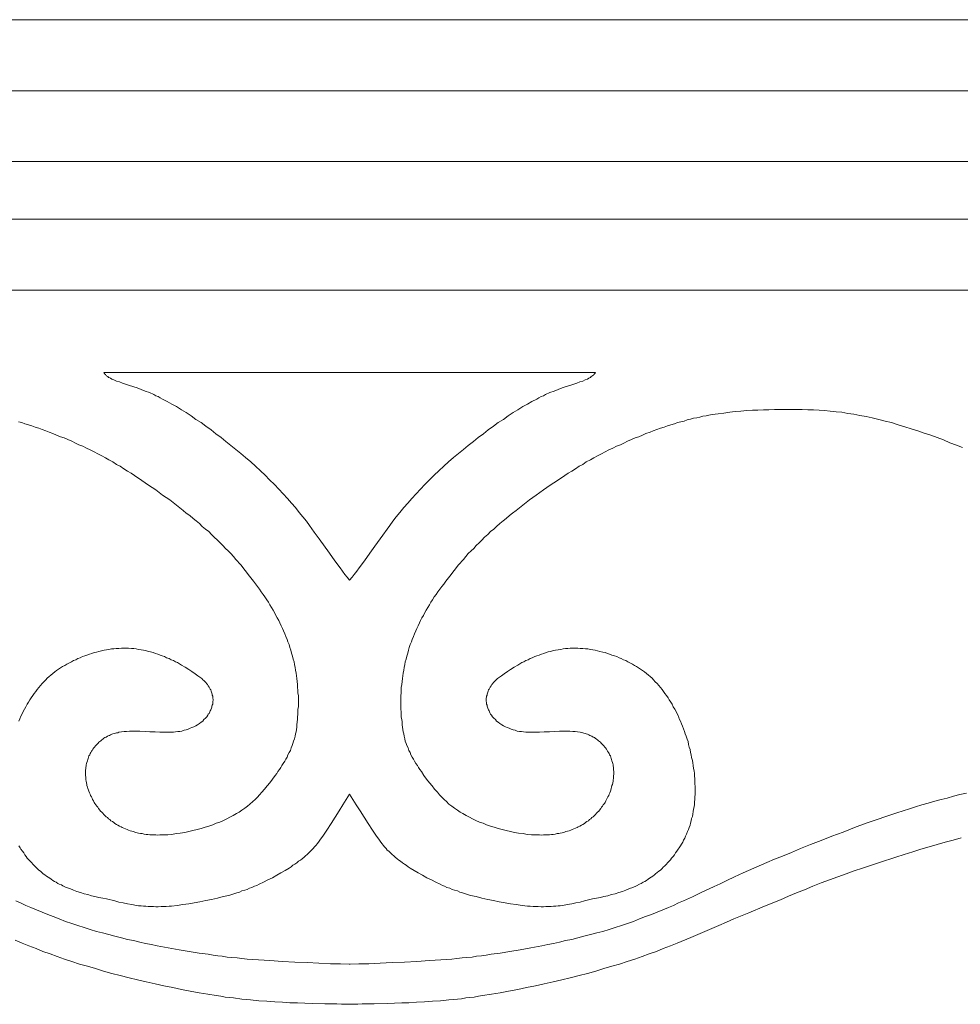
# Model space of a CAD drawing. Units: inches. Extents: x 6 to 606, y 377 to 499.
# Drawn here: x 282 to 350, y 429 to 499 of the extents above; entities that cross this region are included whole.
import ezdxf

# ---------------------------------------------------------------- set-up
doc = ezdxf.new("R2010")
doc.units = ezdxf.units.IN
doc.header["$MEASUREMENT"] = 0
doc.layers.add('LAYER_1', color=7, linetype='Continuous')

msp = doc.modelspace()

# ---------------------------------------------------------------- linework, layer by layer
at = {"layer": 'LAYER_1', "lineweight": 0}
for points in [[(306, 498.845), (5.934, 498.845)], [(606.066, 498.845), (306, 498.845)], [(282.138, 433.171), (282.623, 432.971), (283.109, 432.771), (283.624, 432.571), (284.109, 432.371), (284.624, 432.2), (285.138, 431.999), (285.653, 431.828), (286.167, 431.657), (286.71, 431.457), (287.282, 431.314), (287.853, 431.142), (288.425, 430.971), (289.025, 430.799), (289.625, 430.656), (290.254, 430.485), (290.854, 430.342), (291.483, 430.199), (292.111, 430.056), (292.74, 429.913), (293.369, 429.799), (293.997, 429.656), (294.626, 429.542), (295.255, 429.427), (295.884, 429.313), (296.484, 429.227), (296.798, 429.17), (297.112, 429.113), (297.398, 429.084), (297.712, 429.056), (298.313, 428.97), (298.913, 428.913), (299.513, 428.856), (300.084, 428.827), (300.656, 428.77), (301.199, 428.742), (301.742, 428.713), (302.285, 428.713), (303.314, 428.656), (304.228, 428.627), (305.086, 428.627), (305.428, 428.599), (306, 428.599), (306.572, 428.599), (306.886, 428.627), (307.743, 428.627), (308.686, 428.656), (309.201, 428.684), (309.715, 428.713), (310.229, 428.713), (310.772, 428.742), (311.344, 428.77), (311.916, 428.827), (312.487, 428.856), (313.087, 428.913), (313.687, 428.97), (313.973, 428.999), (314.288, 429.056), (314.573, 429.084), (314.888, 429.113), (315.202, 429.17), (315.488, 429.227), (316.117, 429.313), (316.745, 429.427), (317.345, 429.542), (318.003, 429.656), (318.631, 429.799), (319.26, 429.913), (319.889, 430.056), (320.517, 430.199), (321.146, 430.342), (321.746, 430.485), (322.375, 430.656), (322.975, 430.799), (323.575, 430.971), (324.147, 431.142), (324.718, 431.314), (325.261, 431.457), (325.804, 431.657), (326.347, 431.828), (326.862, 431.999), (327.376, 432.2), (327.891, 432.371), (328.376, 432.571), (328.891, 432.771), (329.377, 432.971), (330.348, 433.371), (331.348, 433.8), (332.349, 434.229), (332.892, 434.457), (333.406, 434.686), (334.492, 435.115), (335.607, 435.6), (336.75, 436.058), (337.321, 436.315), (337.893, 436.543), (338.464, 436.772), (339.064, 437.029), (339.636, 437.258), (340.236, 437.487), (340.836, 437.687), (341.436, 437.915), (342.008, 438.115), (342.608, 438.315), (343.808, 438.715), (344.98, 439.087), (345.58, 439.287), (346.18, 439.487), (346.752, 439.659), (347.352, 439.83), (347.923, 440.001), (348.495, 440.173), (349.067, 440.316), (349.638, 440.487)]]:
    msp.add_lwpolyline(points, dxfattribs=at)
at = {"layer": 'LAYER_1', "color": 18, "lineweight": 9, "true_color": 0x650000}
for points in [[(19.137, 488.728), (592.52, 488.728), (592.52, 493.758), (19.137, 493.758), (19.137, 488.728)], [(19.137, 479.554), (592.52, 479.554), (592.52, 484.612), (19.137, 484.612), (19.137, 479.554)], [(288.453, 473.667), (306, 473.667), (323.547, 473.667), (323.518, 473.638), (323.49, 473.61), (323.461, 473.581), (323.432, 473.524), (323.404, 473.495), (323.347, 473.467), (323.29, 473.41), (323.232, 473.381), (323.175, 473.324), (323.118, 473.295), (323.061, 473.267), (322.975, 473.21), (322.804, 473.152), (322.632, 473.067), (322.432, 473.01), (322.204, 472.924), (321.718, 472.752), (321.461, 472.667), (321.175, 472.581), (320.889, 472.467), (320.603, 472.352), (320.289, 472.238), (319.974, 472.095), (319.832, 472.009), (319.66, 471.952), (319.489, 471.866), (319.346, 471.781), (319.003, 471.609), (318.689, 471.409), (318.346, 471.238), (318.003, 471.009), (317.66, 470.809), (317.317, 470.58), (316.974, 470.323), (316.602, 470.095), (316.259, 469.837), (315.888, 469.58), (315.545, 469.294), (315.173, 469.037), (314.831, 468.751), (314.459, 468.466), (314.116, 468.18), (313.773, 467.894), (313.402, 467.608), (313.059, 467.294), (312.716, 466.98), (312.373, 466.665), (312.03, 466.351), (311.687, 466.008), (311.373, 465.694), (311.058, 465.351), (310.744, 465.008), (310.43, 464.693), (310.144, 464.35), (309.858, 464.036), (309.572, 463.693), (309.315, 463.379), (309.086, 463.064), (308.858, 462.75), (308.172, 461.807), (307.8, 461.292), (307.429, 460.778), (307.057, 460.235), (306.686, 459.749), (306.514, 459.492), (306.314, 459.263), (306.171, 459.063), (306, 458.863), (305.829, 459.063), (305.657, 459.263), (305.486, 459.492), (305.314, 459.749), (304.943, 460.235), (304.571, 460.778), (303.828, 461.807), (303.457, 462.293), (303.142, 462.75), (302.914, 463.064), (302.656, 463.379), (302.399, 463.693), (302.142, 464.036), (301.856, 464.35), (301.57, 464.693), (301.256, 465.008), (300.942, 465.351), (300.627, 465.694), (300.284, 466.008), (299.97, 466.351), (299.627, 466.665), (299.284, 466.98), (298.941, 467.294), (298.57, 467.608), (298.227, 467.894), (297.884, 468.18), (297.512, 468.466), (297.169, 468.751), (296.827, 469.037), (296.455, 469.294), (296.112, 469.58), (295.741, 469.837), (295.398, 470.095), (295.026, 470.323), (294.683, 470.58), (294.34, 470.809), (293.997, 471.009), (293.654, 471.238), (293.312, 471.409), (292.969, 471.609), (292.654, 471.781), (292.483, 471.866), (292.34, 471.952), (292.168, 472.009), (292.026, 472.095), (291.711, 472.238), (291.397, 472.352), (291.111, 472.467), (290.825, 472.581), (290.282, 472.752), (289.796, 472.924), (289.568, 473.01), (289.368, 473.067), (289.168, 473.152), (289.111, 473.181), (289.025, 473.21), (288.939, 473.267), (288.882, 473.295), (288.796, 473.324), (288.739, 473.381), (288.682, 473.41), (288.653, 473.467), (288.596, 473.495), (288.568, 473.524), (288.51, 473.581), (288.51, 473.61), (288.482, 473.638), (288.453, 473.667)], [(349.724, 468.323), (349.295, 468.494), (348.838, 468.666), (348.381, 468.866), (347.923, 469.037), (347.466, 469.209), (347.009, 469.352), (346.552, 469.523), (346.066, 469.666), (345.609, 469.809), (345.151, 469.952), (344.666, 470.095), (344.208, 470.209), (343.751, 470.323), (343.294, 470.438), (342.865, 470.523), (342.408, 470.609), (341.979, 470.695), (341.551, 470.752), (341.122, 470.838), (340.722, 470.866), (340.293, 470.923), (339.893, 470.952), (339.493, 470.981), (339.093, 471.009), (338.693, 471.009), (338.293, 471.038), (337.893, 471.038), (337.493, 471.038), (337.093, 471.038), (336.321, 471.038), (335.921, 471.009), (335.521, 471.009), (335.121, 470.981), (334.749, 470.981), (334.349, 470.952), (333.92, 470.923), (333.52, 470.895), (333.12, 470.838), (332.692, 470.78), (332.291, 470.723), (331.863, 470.666), (331.634, 470.638), (331.434, 470.58), (331.206, 470.552), (330.977, 470.495), (330.777, 470.438), (330.548, 470.409), (330.32, 470.352), (330.091, 470.295), (329.862, 470.209), (329.634, 470.152), (329.405, 470.095), (329.177, 470.009), (328.919, 469.952), (328.691, 469.866), (328.434, 469.78), (328.176, 469.694), (327.919, 469.609), (327.662, 469.523), (327.433, 469.409), (327.147, 469.323), (326.89, 469.209), (326.633, 469.094), (326.376, 469.009), (326.119, 468.894), (325.833, 468.78), (325.576, 468.637), (325.319, 468.523), (325.033, 468.408), (324.776, 468.266), (324.49, 468.151), (324.233, 468.008), (323.975, 467.865), (323.69, 467.723), (323.432, 467.58), (323.175, 467.437), (322.889, 467.294), (322.632, 467.122), (322.375, 466.98), (322.118, 466.808), (321.861, 466.637), (321.603, 466.494), (321.346, 466.322), (320.832, 465.979), (320.317, 465.636), (319.832, 465.293), (319.317, 464.922), (318.831, 464.579), (318.346, 464.207), (317.888, 463.836), (317.631, 463.636), (317.402, 463.464), (317.174, 463.264), (316.945, 463.093), (316.717, 462.893), (316.488, 462.693), (316.288, 462.493), (316.059, 462.321), (315.859, 462.121), (315.631, 461.921), (315.431, 461.721), (315.231, 461.521), (315.031, 461.321), (314.859, 461.121), (314.659, 460.949), (314.459, 460.749), (314.288, 460.549), (314.116, 460.321), (313.773, 459.949), (313.459, 459.549), (313.144, 459.149), (312.859, 458.778), (312.716, 458.577), (312.573, 458.406), (312.43, 458.206), (312.287, 458.034), (312.173, 457.834), (312.03, 457.663), (311.916, 457.463), (311.801, 457.291), (311.687, 457.091), (311.573, 456.92), (311.458, 456.72), (311.373, 456.548), (311.258, 456.348), (311.144, 456.177), (311.058, 455.977), (310.973, 455.805), (310.887, 455.605), (310.801, 455.405), (310.715, 455.234), (310.63, 455.034), (310.544, 454.834), (310.458, 454.634), (310.401, 454.462), (310.315, 454.262), (310.258, 454.062), (310.201, 453.862), (310.144, 453.662), (310.087, 453.433), (310.029, 453.233), (309.972, 453.033), (309.944, 452.833), (309.887, 452.633), (309.858, 452.433), (309.829, 452.233), (309.801, 452.033), (309.772, 451.833), (309.744, 451.633), (309.715, 451.404), (309.687, 451.204), (309.687, 451.004), (309.687, 450.804), (309.658, 450.633), (309.658, 450.433), (309.658, 450.233), (309.658, 450.032), (309.658, 449.832), (309.658, 449.661), (309.687, 449.461), (309.687, 449.289), (309.687, 449.089), (309.715, 448.918), (309.744, 448.746), (309.744, 448.546), (309.772, 448.375), (309.801, 448.203), (309.829, 448.032), (309.858, 447.889), (309.887, 447.718), (309.944, 447.546), (309.972, 447.375), (310.029, 447.203), (310.087, 447.06), (310.172, 446.889), (310.229, 446.717), (310.315, 446.575), (310.372, 446.403), (310.458, 446.232), (310.544, 446.089), (310.63, 445.946), (310.715, 445.774), (310.83, 445.631), (310.915, 445.489), (311.001, 445.346), (311.115, 445.203), (311.287, 444.917), (311.487, 444.66), (311.687, 444.403), (311.887, 444.174), (312.058, 443.945), (312.259, 443.745), (312.401, 443.545), (312.573, 443.374), (312.744, 443.202), (312.916, 443.059), (313.087, 442.888), (313.287, 442.745), (313.487, 442.602), (313.687, 442.459), (313.887, 442.316), (314.087, 442.202), (314.316, 442.059), (314.545, 441.945), (314.773, 441.83), (315.002, 441.716), (315.259, 441.602), (315.516, 441.516), (315.774, 441.402), (316.059, 441.316), (316.317, 441.23), (316.602, 441.145), (316.888, 441.059), (317.174, 441.002), (317.488, 440.916), (317.774, 440.859), (318.06, 440.802), (318.374, 440.773), (318.66, 440.716), (318.974, 440.687), (319.117, 440.687), (319.26, 440.687), (319.403, 440.687), (319.546, 440.687), (319.689, 440.659), (319.832, 440.687), (319.974, 440.687), (320.117, 440.687), (320.26, 440.687), (320.403, 440.716), (320.517, 440.716), (320.66, 440.745), (320.803, 440.773), (320.918, 440.773), (321.032, 440.802), (321.175, 440.83), (321.289, 440.859), (321.432, 440.916), (321.546, 440.945), (321.661, 440.973), (321.775, 441.03), (321.889, 441.059), (322.004, 441.116), (322.118, 441.173), (322.232, 441.202), (322.318, 441.259), (322.432, 441.316), (322.546, 441.373), (322.632, 441.43), (322.747, 441.488), (322.832, 441.573), (322.918, 441.63), (323.032, 441.688), (323.118, 441.773), (323.204, 441.83), (323.29, 441.916), (323.375, 441.973), (323.461, 442.059), (323.547, 442.145), (323.604, 442.231), (323.69, 442.316), (323.775, 442.373), (323.832, 442.459), (323.918, 442.574), (323.975, 442.659), (324.033, 442.745), (324.09, 442.831), (324.175, 442.916), (324.233, 443.002), (324.29, 443.117), (324.318, 443.202), (324.375, 443.317), (324.433, 443.402), (324.49, 443.488), (324.518, 443.602), (324.576, 443.688), (324.604, 443.802), (324.633, 443.888), (324.661, 444.002), (324.69, 444.088), (324.718, 444.202), (324.747, 444.288), (324.776, 444.403), (324.804, 444.517), (324.804, 444.603), (324.833, 444.717), (324.833, 444.803), (324.833, 444.917), (324.861, 445.003), (324.861, 445.117), (324.861, 445.203), (324.833, 445.317), (324.833, 445.403), (324.833, 445.489), (324.804, 445.603), (324.804, 445.689), (324.776, 445.774), (324.747, 445.86), (324.718, 445.974), (324.69, 446.06), (324.661, 446.146), (324.633, 446.232), (324.604, 446.317), (324.547, 446.403), (324.518, 446.489), (324.461, 446.575), (324.404, 446.66), (324.375, 446.717), (324.318, 446.803), (324.261, 446.889), (324.204, 446.946), (324.147, 447.032), (324.09, 447.089), (324.033, 447.146), (323.947, 447.232), (323.89, 447.289), (323.832, 447.346), (323.747, 447.403), (323.69, 447.46), (323.604, 447.518), (323.518, 447.575), (323.461, 447.632), (323.375, 447.66), (323.29, 447.718), (323.204, 447.746), (323.147, 447.775), (323.061, 447.832), (322.975, 447.861), (322.889, 447.889), (322.804, 447.918), (322.718, 447.946), (322.632, 447.975), (322.461, 448.003), (322.261, 448.032), (322.089, 448.061), (321.918, 448.061), (321.718, 448.089), (321.546, 448.089), (321.346, 448.089), (321.175, 448.089), (320.975, 448.089), (320.603, 448.061), (320.26, 448.032), (319.889, 448.032), (319.546, 448.003), (319.374, 448.003), (319.203, 448.003), (319.06, 448.003), (318.889, 448.003), (318.717, 448.003), (318.574, 448.003), (318.403, 448.032), (318.26, 448.061), (318.117, 448.061), (317.945, 448.089), (317.803, 448.146), (317.66, 448.175), (317.517, 448.232), (317.374, 448.289), (317.231, 448.346), (317.117, 448.404), (316.974, 448.461), (316.86, 448.546), (316.717, 448.632), (316.602, 448.718), (316.488, 448.804), (316.402, 448.918), (316.288, 449.004), (316.202, 449.118), (316.117, 449.232), (316.059, 449.289), (316.031, 449.347), (316.002, 449.404), (315.974, 449.461), (315.945, 449.547), (315.916, 449.604), (315.888, 449.661), (315.859, 449.718), (315.831, 449.804), (315.802, 449.861), (315.802, 449.947), (315.774, 450.004), (315.774, 450.061), (315.774, 450.147), (315.745, 450.204), (315.745, 450.29), (315.745, 450.347), (315.745, 450.433), (315.774, 450.518), (315.774, 450.575), (315.802, 450.661), (315.802, 450.718), (315.831, 450.804), (315.859, 450.861), (315.888, 450.947), (315.916, 451.033), (315.945, 451.09), (316.002, 451.176), (316.031, 451.233), (316.088, 451.319), (316.145, 451.404), (316.202, 451.461), (316.259, 451.547), (316.317, 451.604), (316.402, 451.69), (316.459, 451.747), (316.545, 451.833), (316.631, 451.89), (316.831, 452.033), (317.031, 452.176), (317.26, 452.347), (317.488, 452.49), (317.745, 452.662), (318.003, 452.805), (318.146, 452.89), (318.288, 452.976), (318.431, 453.033), (318.574, 453.119), (318.746, 453.176), (318.889, 453.262), (319.031, 453.319), (319.203, 453.405), (319.346, 453.462), (319.517, 453.519), (319.689, 453.576), (319.86, 453.633), (320.032, 453.691), (320.175, 453.748), (320.346, 453.776), (320.517, 453.833), (320.689, 453.862), (320.889, 453.891), (321.06, 453.919), (321.232, 453.948), (321.403, 453.976), (321.575, 453.976), (321.746, 454.005), (321.946, 454.005), (322.118, 454.005), (322.289, 454.005), (322.461, 453.976), (322.632, 453.976), (322.832, 453.948), (323.004, 453.948), (323.175, 453.919), (323.347, 453.891), (323.518, 453.862), (323.69, 453.805), (323.861, 453.776), (324.061, 453.719), (324.233, 453.691), (324.404, 453.633), (324.547, 453.576), (324.718, 453.519), (324.89, 453.462), (325.061, 453.405), (325.233, 453.319), (325.376, 453.262), (325.547, 453.176), (325.719, 453.119), (325.862, 453.033), (326.033, 452.948), (326.176, 452.862), (326.319, 452.776), (326.462, 452.69), (326.605, 452.605), (326.747, 452.519), (326.89, 452.405), (327.033, 452.319), (327.176, 452.204), (327.319, 452.09), (327.433, 451.976), (327.576, 451.862), (327.69, 451.747), (327.805, 451.604), (327.948, 451.49), (328.062, 451.347), (328.176, 451.204), (328.291, 451.061), (328.405, 450.918), (328.491, 450.776), (328.605, 450.633), (328.719, 450.461), (328.805, 450.318), (328.919, 450.147), (329.005, 450.004), (329.091, 449.832), (329.205, 449.661), (329.291, 449.49), (329.377, 449.318), (329.462, 449.147), (329.519, 448.975), (329.605, 448.804), (329.691, 448.604), (329.748, 448.432), (329.834, 448.261), (329.891, 448.061), (329.948, 447.889), (330.005, 447.718), (330.091, 447.518), (330.148, 447.346), (330.177, 447.146), (330.234, 446.946), (330.291, 446.775), (330.32, 446.575), (330.377, 446.403), (330.405, 446.203), (330.462, 446.003), (330.491, 445.831), (330.52, 445.631), (330.548, 445.431), (330.577, 445.26), (330.605, 445.06), (330.605, 444.888), (330.634, 444.688), (330.634, 444.517), (330.634, 444.317), (330.663, 444.145), (330.663, 443.945), (330.663, 443.774), (330.663, 443.574), (330.634, 443.402), (330.634, 443.231), (330.605, 443.031), (330.605, 442.859), (330.577, 442.688), (330.548, 442.516), (330.52, 442.345), (330.491, 442.173), (330.462, 442.002), (330.405, 441.859), (330.377, 441.688), (330.32, 441.516), (330.291, 441.373), (330.234, 441.202), (330.177, 441.059), (330.12, 440.916), (330.034, 440.745), (329.977, 440.602), (329.92, 440.459), (329.834, 440.316), (329.777, 440.173), (329.691, 440.03), (329.605, 439.916), (329.519, 439.773), (329.434, 439.659), (329.348, 439.516), (329.262, 439.401), (329.177, 439.258), (329.091, 439.144), (328.976, 439.03), (328.891, 438.915), (328.805, 438.801), (328.691, 438.687), (328.605, 438.601), (328.491, 438.487), (328.376, 438.372), (328.291, 438.287), (328.176, 438.172), (328.062, 438.087), (327.948, 438.001), (327.833, 437.915), (327.748, 437.829), (327.633, 437.744), (327.519, 437.658), (327.405, 437.601), (327.29, 437.515), (327.176, 437.429), (327.062, 437.372), (326.947, 437.315), (326.805, 437.229), (326.69, 437.172), (326.462, 437.058), (326.204, 436.944), (325.976, 436.858), (325.719, 436.744), (325.461, 436.658), (325.204, 436.572), (324.947, 436.486), (324.69, 436.429), (324.433, 436.343), (324.147, 436.286), (323.89, 436.229), (323.318, 436.115), (322.747, 435.972), (322.461, 435.886), (322.146, 435.829), (321.861, 435.772), (321.518, 435.715), (321.203, 435.658), (321.032, 435.629), (320.889, 435.629), (320.718, 435.6), (320.546, 435.6), (320.375, 435.572), (320.203, 435.572), (320.003, 435.572), (319.832, 435.543), (319.66, 435.543), (319.46, 435.572), (319.289, 435.572), (319.089, 435.572), (318.889, 435.6), (318.689, 435.6), (318.317, 435.658), (317.888, 435.715), (317.488, 435.772), (317.088, 435.829), (316.659, 435.915), (316.259, 436), (315.859, 436.086), (315.431, 436.172), (315.031, 436.286), (314.63, 436.372), (314.259, 436.486), (314.059, 436.543), (313.859, 436.601), (313.687, 436.686), (313.487, 436.744), (313.316, 436.801), (313.144, 436.886), (312.944, 436.944), (312.773, 437.029), (312.63, 437.086), (312.459, 437.172), (312.144, 437.315), (311.83, 437.487), (311.516, 437.629), (311.201, 437.801), (310.887, 437.972), (310.601, 438.144), (310.315, 438.315), (310.172, 438.401), (310.029, 438.515), (309.915, 438.601), (309.772, 438.687), (309.629, 438.801), (309.515, 438.887), (309.401, 438.973), (309.258, 439.087), (309.144, 439.201), (309.029, 439.287), (308.915, 439.401), (308.801, 439.516), (308.686, 439.601), (308.601, 439.716), (308.486, 439.83), (308.401, 439.944), (308.315, 440.059), (308.229, 440.173), (308.086, 440.373), (307.915, 440.602), (307.772, 440.802), (307.629, 441.03), (307.315, 441.488), (307.029, 441.945), (306.743, 442.402), (306.457, 442.831), (306, 443.602)], [(282.395, 448.804), (282.452, 448.975), (282.538, 449.147), (282.623, 449.318), (282.709, 449.49), (282.795, 449.661), (282.881, 449.832), (282.995, 450.004), (283.081, 450.147), (283.166, 450.318), (283.281, 450.461), (283.395, 450.633), (283.481, 450.776), (283.595, 450.918), (283.709, 451.061), (283.824, 451.204), (283.938, 451.347), (284.052, 451.49), (284.167, 451.604), (284.31, 451.747), (284.424, 451.862), (284.567, 451.976), (284.681, 452.09), (284.824, 452.204), (284.967, 452.319), (285.081, 452.405), (285.224, 452.519), (285.367, 452.605), (285.51, 452.69), (285.681, 452.776), (285.824, 452.862), (285.967, 452.948), (286.139, 453.033), (286.281, 453.119), (286.453, 453.176), (286.596, 453.262), (286.767, 453.319), (286.939, 453.405), (287.11, 453.462), (287.253, 453.519), (287.424, 453.576), (287.596, 453.633), (287.767, 453.691), (287.939, 453.719), (288.11, 453.776), (288.282, 453.805), (288.482, 453.862), (288.653, 453.891), (288.825, 453.919), (288.996, 453.948), (289.168, 453.948), (289.339, 453.976), (289.539, 453.976), (289.711, 454.005), (289.882, 454.005), (290.054, 454.005), (290.225, 454.005), (290.425, 453.976), (290.597, 453.976), (290.768, 453.948), (290.94, 453.919), (291.111, 453.891), (291.283, 453.862), (291.454, 453.833), (291.625, 453.776), (291.797, 453.748), (291.968, 453.691), (292.14, 453.633), (292.311, 453.576), (292.483, 453.519), (292.626, 453.462), (292.797, 453.405), (292.94, 453.319), (293.111, 453.262), (293.254, 453.176), (293.426, 453.119), (293.569, 453.033), (293.712, 452.976), (293.997, 452.805), (294.255, 452.662), (294.512, 452.49), (294.74, 452.347), (294.969, 452.176), (295.169, 452.033), (295.369, 451.89), (295.455, 451.833), (295.512, 451.747), (295.598, 451.69), (295.683, 451.604), (295.741, 451.547), (295.798, 451.461), (295.855, 451.404), (295.912, 451.319), (295.969, 451.233), (295.998, 451.176), (296.055, 451.09), (296.084, 451.033), (296.112, 450.947), (296.141, 450.861), (296.169, 450.804), (296.198, 450.718), (296.198, 450.661), (296.226, 450.575), (296.226, 450.518), (296.226, 450.433), (296.255, 450.347), (296.255, 450.29), (296.226, 450.204), (296.226, 450.147), (296.226, 450.061), (296.226, 450.004), (296.198, 449.947), (296.169, 449.861), (296.169, 449.804), (296.141, 449.718), (296.112, 449.661), (296.084, 449.604), (296.055, 449.547), (296.026, 449.461), (295.998, 449.404), (295.969, 449.347), (295.912, 449.289), (295.884, 449.232), (295.798, 449.118), (295.712, 449.004), (295.598, 448.918), (295.512, 448.804), (295.398, 448.718), (295.283, 448.632), (295.14, 448.546), (295.026, 448.461), (294.883, 448.404), (294.74, 448.346), (294.626, 448.289), (294.483, 448.232), (294.34, 448.175), (294.197, 448.146), (294.026, 448.089), (293.883, 448.061), (293.74, 448.061), (293.569, 448.032), (293.426, 448.003), (293.254, 448.003), (293.111, 448.003), (292.94, 448.003), (292.769, 448.003), (292.454, 448.003), (292.111, 448.032), (291.74, 448.032), (291.397, 448.061), (291.025, 448.089), (290.825, 448.089), (290.654, 448.089), (290.454, 448.089), (290.282, 448.089), (290.082, 448.061), (289.911, 448.061), (289.711, 448.032), (289.539, 448.003), (289.454, 447.975), (289.368, 447.975), (289.282, 447.946), (289.196, 447.918), (289.111, 447.889), (289.025, 447.861), (288.939, 447.832), (288.853, 447.775), (288.768, 447.746), (288.711, 447.718), (288.625, 447.66), (288.539, 447.632), (288.453, 447.575), (288.396, 447.518), (288.31, 447.46), (288.253, 447.403), (288.168, 447.346), (288.11, 447.289), (288.053, 447.232), (287.967, 447.146), (287.91, 447.089), (287.853, 447.032), (287.796, 446.946), (287.739, 446.889), (287.682, 446.803), (287.625, 446.717), (287.567, 446.66), (287.539, 446.575), (287.482, 446.489), (287.453, 446.403), (287.396, 446.317), (287.367, 446.232), (287.339, 446.146), (287.31, 446.06), (287.282, 445.974), (287.253, 445.86), (287.224, 445.774), (287.196, 445.689), (287.196, 445.603), (287.167, 445.489), (287.167, 445.403), (287.139, 445.317), (287.139, 445.203), (287.139, 445.117), (287.139, 445.003), (287.139, 444.917), (287.167, 444.803), (287.167, 444.717), (287.167, 444.603), (287.196, 444.517), (287.224, 444.403), (287.253, 444.288), (287.253, 444.202), (287.282, 444.088), (287.31, 444.002), (287.367, 443.888), (287.396, 443.802), (287.424, 443.688), (287.482, 443.602), (287.51, 443.488), (287.567, 443.402), (287.625, 443.317), (287.653, 443.202), (287.71, 443.117), (287.767, 443.002), (287.825, 442.916), (287.882, 442.831), (287.967, 442.745), (288.025, 442.659), (288.082, 442.574), (288.168, 442.459), (288.225, 442.373), (288.31, 442.316), (288.396, 442.231), (288.453, 442.145), (288.539, 442.059), (288.625, 441.973), (288.711, 441.916), (288.796, 441.83), (288.882, 441.773), (288.968, 441.688), (289.082, 441.63), (289.168, 441.573), (289.253, 441.488), (289.368, 441.43), (289.454, 441.373), (289.568, 441.316), (289.682, 441.259), (289.768, 441.202), (289.882, 441.173), (289.996, 441.116), (290.111, 441.059), (290.225, 441.03), (290.339, 440.973), (290.454, 440.945), (290.568, 440.916), (290.711, 440.859), (290.825, 440.83), (290.94, 440.802), (291.082, 440.773), (291.197, 440.773), (291.34, 440.745), (291.483, 440.716), (291.597, 440.716), (291.74, 440.687), (291.883, 440.687), (292.026, 440.687), (292.168, 440.687), (292.311, 440.659), (292.454, 440.687), (292.597, 440.687), (292.74, 440.687), (292.883, 440.687), (293.026, 440.687), (293.312, 440.716), (293.626, 440.773), (293.912, 440.802), (294.226, 440.859), (294.512, 440.916), (294.798, 441.002), (295.112, 441.059), (295.398, 441.145), (295.683, 441.23), (295.941, 441.316), (296.226, 441.402), (296.484, 441.516), (296.741, 441.602), (296.998, 441.716), (297.227, 441.83), (297.455, 441.945), (297.684, 442.059), (297.913, 442.202), (298.113, 442.316), (298.313, 442.459), (298.513, 442.602), (298.713, 442.745), (298.884, 442.888), (299.084, 443.059), (299.256, 443.202), (299.427, 443.374), (299.57, 443.545), (299.741, 443.745), (299.913, 443.945), (300.113, 444.174), (300.313, 444.403), (300.485, 444.66), (300.685, 444.917), (300.799, 445.06), (300.885, 445.203), (300.999, 445.346), (301.085, 445.489), (301.17, 445.631), (301.256, 445.774), (301.37, 445.946), (301.456, 446.089), (301.542, 446.232), (301.599, 446.403), (301.685, 446.575), (301.771, 446.717), (301.828, 446.889), (301.885, 447.06), (301.942, 447.203), (301.999, 447.375), (302.056, 447.546), (302.113, 447.718), (302.142, 447.889), (302.171, 448.032), (302.199, 448.203), (302.228, 448.375), (302.228, 448.546), (302.256, 448.746), (302.285, 448.918), (302.285, 449.089), (302.313, 449.289), (302.313, 449.461), (302.313, 449.661), (302.342, 449.832), (302.342, 450.032), (302.342, 450.233), (302.342, 450.433), (302.342, 450.633), (302.313, 450.804), (302.313, 451.004), (302.285, 451.204), (302.285, 451.404), (302.256, 451.633), (302.228, 451.833), (302.199, 452.033), (302.171, 452.233), (302.142, 452.433), (302.113, 452.633), (302.056, 452.833), (302.028, 453.033), (301.971, 453.233), (301.913, 453.433), (301.856, 453.662), (301.799, 453.862), (301.742, 454.062), (301.685, 454.262), (301.599, 454.462), (301.542, 454.634), (301.456, 454.834), (301.37, 455.034), (301.285, 455.234), (301.199, 455.405), (301.113, 455.605), (301.027, 455.805), (300.942, 455.977), (300.827, 456.177), (300.742, 456.348), (300.627, 456.548), (300.542, 456.72), (300.427, 456.92), (300.313, 457.091), (300.199, 457.291), (300.084, 457.463), (299.942, 457.663), (299.827, 457.834), (299.684, 458.034), (299.57, 458.206), (299.427, 458.406), (299.141, 458.778), (298.856, 459.149), (298.541, 459.549), (298.227, 459.949), (297.884, 460.321), (297.712, 460.549), (297.512, 460.749), (297.341, 460.949), (297.141, 461.121), (296.941, 461.321), (296.769, 461.521), (296.569, 461.721), (296.341, 461.921), (296.141, 462.121), (295.941, 462.321), (295.712, 462.493), (295.483, 462.693), (295.283, 462.893), (295.055, 463.093), (294.826, 463.264), (294.598, 463.464), (294.34, 463.636), (294.112, 463.836), (293.654, 464.207), (293.169, 464.579), (292.654, 464.922), (292.168, 465.293), (291.654, 465.636), (291.168, 465.979), (290.654, 466.322), (290.397, 466.494), (290.139, 466.637), (289.882, 466.808), (289.625, 466.98), (289.368, 467.122), (289.111, 467.294), (288.825, 467.437), (288.568, 467.58), (288.31, 467.723), (288.025, 467.865), (287.767, 468.008), (287.482, 468.151), (287.224, 468.266), (286.967, 468.408), (286.681, 468.523), (286.424, 468.637), (286.167, 468.78), (285.881, 468.894), (285.624, 469.009), (285.367, 469.094), (285.081, 469.209), (284.824, 469.323), (284.567, 469.409), (284.31, 469.523), (284.052, 469.609), (283.824, 469.694), (283.567, 469.78), (283.309, 469.866), (283.081, 469.952), (282.823, 470.009), (282.595, 470.095), (282.366, 470.152)], [(282.166, 435.972), (282.509, 435.829), (282.881, 435.658), (283.252, 435.515), (283.652, 435.343), (284.052, 435.172), (284.452, 435), (284.853, 434.857), (285.281, 434.686), (285.71, 434.514), (286.167, 434.372), (286.596, 434.229), (287.053, 434.086), (287.482, 433.943), (287.939, 433.8), (288.368, 433.686), (288.825, 433.571), (289.253, 433.457), (289.711, 433.343), (290.139, 433.228), (290.568, 433.143), (291.025, 433.028), (291.425, 432.943), (291.854, 432.857), (292.254, 432.771), (293.054, 432.628), (293.826, 432.485), (294.54, 432.371), (295.255, 432.257), (295.912, 432.171), (296.255, 432.114), (296.598, 432.057), (296.912, 432.028), (297.255, 431.971), (297.598, 431.942), (297.97, 431.914), (298.313, 431.857), (298.684, 431.828), (299.084, 431.799), (299.484, 431.771), (300.313, 431.714), (301.199, 431.657), (302.085, 431.599), (302.971, 431.571), (303.8, 431.542), (304.628, 431.485), (305.343, 431.485), (305.971, 431.457), (306, 431.457), (306.029, 431.457), (306.657, 431.485), (307.372, 431.485), (308.172, 431.542), (309.029, 431.571), (309.915, 431.599), (310.801, 431.657), (311.687, 431.714), (312.516, 431.771), (312.916, 431.799), (313.287, 431.828), (313.659, 431.857), (314.03, 431.914), (314.373, 431.942), (314.745, 431.971), (315.059, 432.028), (315.402, 432.057), (315.745, 432.114), (316.088, 432.171), (316.745, 432.257), (317.431, 432.371), (318.174, 432.485), (318.917, 432.628), (319.717, 432.771), (320.146, 432.857), (320.546, 432.943), (320.975, 433.028), (321.403, 433.143), (321.861, 433.228), (322.289, 433.343), (322.718, 433.457), (323.175, 433.571), (323.632, 433.686), (324.061, 433.8), (324.518, 433.943), (324.947, 434.086), (325.404, 434.229), (325.833, 434.372), (326.262, 434.514), (326.69, 434.686), (327.119, 434.857), (327.548, 435), (327.948, 435.172), (328.348, 435.343), (328.748, 435.515), (329.119, 435.658), (329.462, 435.829), (329.834, 435.972), (330.462, 436.258), (331.034, 436.543), (332.006, 437.001), (332.434, 437.201), (332.92, 437.429), (333.463, 437.687), (334.092, 437.972), (334.835, 438.315), (335.778, 438.715), (336.321, 438.944), (336.892, 439.173), (337.521, 439.43), (338.178, 439.716), (338.893, 440.001), (339.636, 440.287), (340.408, 440.602), (341.208, 440.887), (342.036, 441.202), (342.865, 441.516), (343.294, 441.659), (343.723, 441.802), (344.18, 441.973), (344.608, 442.116), (345.037, 442.259), (345.494, 442.402), (345.952, 442.545), (346.38, 442.688), (346.838, 442.831), (347.295, 442.945), (347.752, 443.088), (348.209, 443.202), (348.638, 443.317), (349.095, 443.459), (349.552, 443.574), (350.01, 443.66)], [(306, 443.602), (305.514, 442.831), (305.257, 442.402), (304.971, 441.945), (304.685, 441.488), (304.371, 441.03), (304.228, 440.802), (304.085, 440.602), (303.914, 440.373), (303.771, 440.173), (303.685, 440.059), (303.599, 439.944), (303.485, 439.83), (303.399, 439.716), (303.285, 439.601), (303.199, 439.516), (303.085, 439.401), (302.971, 439.287), (302.856, 439.201), (302.742, 439.087), (302.599, 438.973), (302.485, 438.887), (302.342, 438.801), (302.228, 438.687), (302.085, 438.601), (301.942, 438.515), (301.828, 438.401), (301.685, 438.315), (301.399, 438.144), (301.085, 437.972), (300.799, 437.801), (300.485, 437.629), (300.17, 437.487), (299.856, 437.315), (299.541, 437.172), (299.37, 437.086), (299.199, 437.029), (299.027, 436.944), (298.856, 436.886), (298.684, 436.801), (298.513, 436.744), (298.313, 436.686), (298.141, 436.601), (297.941, 436.543), (297.741, 436.486), (297.37, 436.372), (296.969, 436.286), (296.569, 436.172), (296.141, 436.086), (295.741, 436), (295.312, 435.915), (294.912, 435.829), (294.512, 435.772), (294.083, 435.715), (293.683, 435.658), (293.283, 435.6), (293.111, 435.6), (292.911, 435.572), (292.711, 435.572), (292.54, 435.572), (292.34, 435.543), (292.168, 435.543), (291.997, 435.572), (291.797, 435.572), (291.625, 435.572), (291.454, 435.6), (291.283, 435.6), (291.111, 435.629), (290.94, 435.629), (290.797, 435.658), (290.454, 435.715), (290.139, 435.772), (289.825, 435.829), (289.539, 435.886), (289.253, 435.972), (288.653, 436.115), (288.396, 436.172), (288.11, 436.229), (287.825, 436.286), (287.567, 436.343), (287.31, 436.429), (287.053, 436.486), (286.796, 436.572), (286.539, 436.658), (286.281, 436.744), (286.024, 436.858), (285.767, 436.944), (285.538, 437.058), (285.424, 437.115), (285.281, 437.172), (285.167, 437.229), (285.053, 437.315), (284.938, 437.372), (284.824, 437.429), (284.71, 437.515), (284.595, 437.601), (284.481, 437.658), (284.367, 437.744), (284.252, 437.829), (284.138, 437.915), (284.024, 438.001), (283.938, 438.087), (283.824, 438.172), (283.709, 438.287), (283.595, 438.372), (283.509, 438.487), (283.395, 438.601), (283.309, 438.687), (283.195, 438.801), (283.109, 438.915), (282.995, 439.03), (282.909, 439.144), (282.823, 439.258), (282.738, 439.401), (282.652, 439.516), (282.538, 439.659), (282.481, 439.773), (282.395, 439.916)]]:
    msp.add_lwpolyline(points, dxfattribs=at)

doc.saveas('drawing.dxf')
